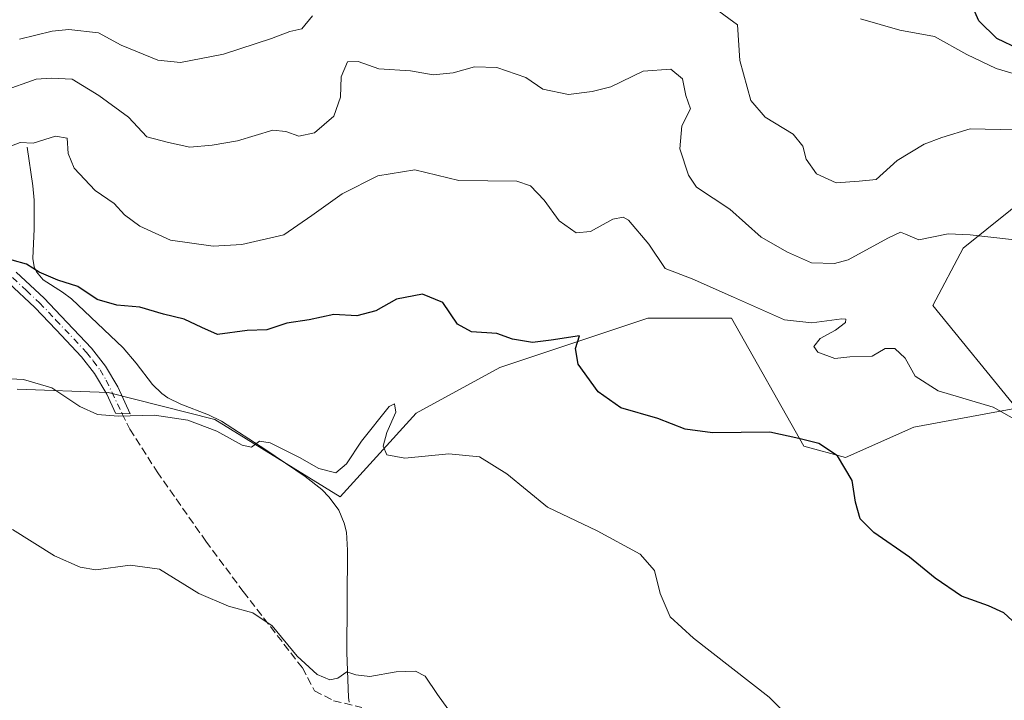
# Model space of a CAD drawing. Units: metres. Extents: x 621537 to 625003, y 4704046 to 4706420.
# Drawn here: x 621792 to 621997, y 4704417 to 4704558 of the extents above; entities that cross this region are included whole.
import ezdxf

# ---------------------------------------------------------------- set-up
doc = ezdxf.new("R2010")
doc.units = ezdxf.units.M
doc.header["$MEASUREMENT"] = 0
doc.linetypes.add('DGN Style 3', pattern=[2.307223, 1.648017, -0.659207])
doc.linetypes.add('DGN Style 4', pattern=[2.638475, 1.318413, -0.659207, 0.001648, -0.659207])
for name, color, linetype, lineweight in [('Camino Cxs', 7, 'Continuous', 0), ('Camino eje', 30, 'DGN Style 4', 13), ('Corriente natural lineal', 142, 'Continuous', 13), ('Cultivos herbáceos CxS', 92, 'Continuous', 0), ('Curva de nivel maestra', 30, 'Continuous', 30), ('Curva de nivel normal', 30, 'Continuous', 0), ('Matorral CxS', 135, 'Continuous', 0), ('Senda', 7, 'DGN Style 3', 0)]:
    doc.layers.add(name, color=color, linetype=linetype, lineweight=lineweight)

# ---------------------------------------------------------------- blocks, each defined once
blk = doc.blocks.new('*U14')
at = {"layer": 'Cultivos herbáceos CxS', "color": 92, "linetype": 'Continuous', "lineweight": 0}
blk.add_polyline3d([(621791.8121, 4704481.5195, 620.3073), (621810.7949, 4704480.8185, 621.3195), (621832.9305, 4704475.1895, 621.1479), (621859.0249, 4704459.0839, 619.4773), (621874.8401, 4704476.4799, 620.9614), (621892.2361, 4704485.9691, 623.9021), (621923.0761, 4704496.2495, 628.1302), (621940.4719, 4704496.2495, 629.4981), (621955.4951, 4704469.6527, 625.5556), (621964.1939, 4704467.2787, 625.4559), (621978.4269, 4704473.6089, 627.8468), (621999.7767, 4704477.5651, 631.7729), (621982.3813, 4704498.9271, 633.5229), (621988.7077, 4704510.7951, 635.1734), (622003.4537, 4704522.6665, 637.3572)], dxfattribs=at)

msp = doc.modelspace()

# ---------------------------------------------------------------- linework, layer by layer
at = {"layer": 'Camino Cxs', "color": 7, "linetype": 'Continuous', "lineweight": 0}
msp.add_polyline3d([(621791.6301, 4704505.8301, 625.5516), (621797.4301, 4704500.4401, 624.7486), (621799.7501, 4704498.0001, 624.4017), (621807.3101, 4704490.0301, 623.1752), (621810.2001, 4704486.2901, 622.4257), (621812.8001, 4704482.0101, 621.3638), (621815.3201, 4704476.3901, 620.5599), (621812.2601, 4704476.5301, 620.5543), (621810.5101, 4704480.4601, 621.3216), (621807.9401, 4704484.7501, 622.1226), (621805.2301, 4704488.2501, 622.7455), (621799.9201, 4704493.8501, 623.9604), (621795.5001, 4704498.5001, 624.664), (621790.0401, 4704503.5901, 625.0859)], dxfattribs=at)
msp.add_polyline3d([(621791.6301, 4704505.8301, 625.5516), (621797.4301, 4704500.4401, 624.7486), (621799.7501, 4704498.0001, 624.4017), (621807.3101, 4704490.0301, 623.1752), (621810.2001, 4704486.2901, 622.4257), (621812.8001, 4704482.0101, 621.3638), (621815.3201, 4704476.3901, 620.5599), (621812.2601, 4704476.5301, 620.5543), (621810.5101, 4704480.4601, 621.3216), (621807.9401, 4704484.7501, 622.1226), (621805.2301, 4704488.2501, 622.7455), (621799.9201, 4704493.8501, 623.9604), (621795.5001, 4704498.5001, 624.664), (621790.0401, 4704503.5901, 625.0859)], dxfattribs=at)
at = {"layer": 'Camino eje', "color": 30, "linetype": 'DGN Style 4', "lineweight": 13}
msp.add_polyline3d([(621745.4307, 4704524.1543, 632.1035), (621746.6851, 4704523.6101, 631.8578), (621748.9451, 4704522.6401, 631.3213), (621773.4801, 4704514.7201, 627.572), (621775.4051, 4704513.9601, 627.2513), (621777.4251, 4704513.1601, 626.8171), (621779.6401, 4704512.0801, 626.4929), (621781.8501, 4704510.9951, 626.2156), (621784.0651, 4704509.6501, 625.976), (621786.4951, 4704508.1301, 625.6916), (621788.8901, 4704506.2651, 625.495), (621790.8351, 4704504.7101, 625.2916), (621793.7351, 4704502.0151, 624.8295), (621796.4651, 4704499.4701, 624.667), (621799.8351, 4704495.9251, 624.1564), (621806.2701, 4704489.1401, 622.9019), (621807.6251, 4704487.3901, 622.2355), (621809.0701, 4704485.5201, 622.224), (621810.3701, 4704483.3801, 621.8555), (621813.6047, 4704476.4685, 620.5495)], dxfattribs=at)
at = {"layer": 'Corriente natural lineal', "color": 142, "linetype": 'Continuous', "lineweight": 13}
msp.add_polyline3d([(621793.8801, 4704531.8501, 630.5564), (621795.1001, 4704523.7701, 629.2121), (621795.3401, 4704520.8301, 628.6476), (621795.3401, 4704514.8601, 627.3682), (621795.0901, 4704508.6901, 626.0641), (621795.3901, 4704506.9401, 625.7399), (621795.8201, 4704505.9101, 625.5554), (621797.2601, 4704504.2501, 625.2664), (621801.2601, 4704501.6701, 625.1198), (621803.1201, 4704500.2801, 624.9514), (621813.8901, 4704490.0601, 623.2045), (621816.5801, 4704486.9001, 622.746), (621819.9601, 4704482.4901, 621.8579), (621821.9601, 4704480.5701, 621.711), (621823.2001, 4704479.7001, 621.6247), (621825.9001, 4704478.3401, 621.4503), (621831.6401, 4704476.1701, 621.265), (621834.3301, 4704474.8001, 621.2061), (621843.5601, 4704468.8801, 621.0123), (621851.7401, 4704463.3001, 620.0095), (621855.1901, 4704460.6001, 619.6641), (621856.7401, 4704459.0501, 619.4815), (621858.7301, 4704456.2901, 619.0609), (621859.9001, 4704453.5801, 618.7806), (621860.3301, 4704451.7301, 618.6303), (621860.6001, 4704447.9701, 618.3747), (621860.4101, 4704426.7301, 616.3613), (621860.7901, 4704417.3301, 615.0501), (621860.9301, 4704416.3601, 614.9113)], dxfattribs=at)
at = {"layer": 'Cultivos herbáceos CxS', "color": 92, "linetype": 'Continuous', "lineweight": 0}
msp.add_polyline3d([(622003.4537, 4704522.6665, 637.3572), (621988.7077, 4704510.7951, 635.1734), (621982.3813, 4704498.9271, 633.5229), (621999.7767, 4704477.5651, 631.7729), (621978.4269, 4704473.6089, 627.8468), (621964.1939, 4704467.2787, 625.4559), (621955.4951, 4704469.6527, 625.5556), (621940.4719, 4704496.2495, 629.4981), (621923.0761, 4704496.2495, 628.1302), (621892.2361, 4704485.9691, 623.9021), (621874.8401, 4704476.4799, 620.9614), (621859.0249, 4704459.0839, 619.4773), (621832.9305, 4704475.1895, 621.1479), (621810.7949, 4704480.8185, 621.3195), (621791.8121, 4704481.5195, 620.3073)], dxfattribs=at)
at = {"layer": 'Curva de nivel maestra', "color": 30, "linetype": 'Continuous', "lineweight": 30, "flags": 128}
for points, elevation in [([(622000.34, 4704552.2001), (621995.72, 4704554.4701), (621991.91, 4704558.1601), (621990.37, 4704561.7001)], 650), ([(621999.81, 4704432.5501), (621997.18, 4704434.9201), (621993.97, 4704436.3801), (621988.35, 4704438.4001), (621982.83, 4704442.1501), (621977.51, 4704446.5601), (621970.08, 4704451.6901), (621967.28, 4704454.5001), (621966.31, 4704457.9501), (621965.59, 4704462.4701), (621962.54, 4704467.6401), (621958.66, 4704470.1901), (621954.49, 4704471.2501), (621948.43, 4704472.5201), (621936.53, 4704472.4001), (621930.81, 4704473.2001), (621925.13, 4704475.4201), (621917.42, 4704477.6201), (621912.7, 4704480.9501), (621908.59, 4704486.7201), (621907.98, 4704489.9401), (621908.87, 4704492.5901), (621902.93, 4704491.6701), (621899.03, 4704491.2101), (621894.93, 4704491.9001), (621891.64, 4704493.0601), (621886.4, 4704493.4401), (621883.48, 4704495.0401), (621880.41, 4704499.5001), (621876.14, 4704501.2401), (621870.78, 4704500.2301), (621866.49, 4704497.7801), (621862.51, 4704496.7701), (621857.72, 4704497.0201), (621852.58, 4704495.9401), (621847.92, 4704495.2201), (621843.76, 4704493.8101), (621839.66, 4704493.7101), (621833.48, 4704492.8701), (621830.25, 4704494.3001), (621826.56, 4704496.0601), (621822.27, 4704497.1001), (621817.32, 4704498.5801), (621812.59, 4704498.9701), (621808.46, 4704500.1601), (621804.43, 4704502.8501), (621800.27, 4704504.1801), (621796.43, 4704505.8101), (621793.79, 4704507.5001), (621790.78, 4704508.3501)], 625)]:
    msp.add_lwpolyline(points, dxfattribs=dict(at, elevation=elevation))
at = {"layer": 'Curva de nivel normal', "color": 30, "linetype": 'Continuous', "lineweight": 0, "flags": 128}
for points, elevation in [([(621999.53, 4704535.4601), (621990.16, 4704535.6901), (621984.24, 4704533.8401), (621980.56, 4704532.4901), (621974.92, 4704529.0901), (621970.61, 4704525.1301), (621967.06, 4704524.7801), (621962.28, 4704524.4501), (621958.16, 4704526.3201), (621955.99, 4704529.3201), (621955.35, 4704532.0401), (621953.3, 4704534.5801), (621947.5, 4704538.0901), (621944.5, 4704541.5601), (621942.19, 4704549.9001), (621941.75, 4704557.3201), (621932.45, 4704564.1701)], 640), ([(621853.26, 4704559.1601), (621851.07, 4704556.4801), (621848.58, 4704555.9201), (621844.78, 4704554.4301), (621834.78, 4704551.2001), (621825.78, 4704549.4501), (621821.12, 4704549.9701), (621813.46, 4704553.0401), (621808.74, 4704555.6001), (621802.6, 4704556.3001), (621799.09, 4704555.9601), (621792.31, 4704554.2801)], 640), ([(622002.14, 4704546.2601), (621995.55, 4704548.2301), (621989.42, 4704551.1201), (621982.7, 4704554.8801), (621975.5, 4704556.2201), (621967.29, 4704558.5701)], 645), ([(621999.39, 4704512.5801), (621990.14, 4704513.5701), (621985.56, 4704513.7801), (621979.48, 4704512.5801), (621976.7, 4704513.7601), (621975.63, 4704514.1401), (621972.98, 4704512.9001), (621964.77, 4704508.3801), (621961.9, 4704507.6201), (621957.11, 4704507.7801), (621952.16, 4704509.9801), (621946.65, 4704513.1001), (621940.16, 4704518.9601), (621933.18, 4704523.5301), (621931.53, 4704526.0301), (621929.69, 4704531.5301), (621930.17, 4704536.2601), (621931.93, 4704539.8501), (621930.94, 4704542.6101), (621930.3, 4704546.0601), (621927.82, 4704548.0801), (621922.11, 4704547.6401), (621915.35, 4704544.4201), (621911.46, 4704543.4201), (621906.52, 4704542.8301), (621901.19, 4704543.9301), (621897.67, 4704546.3201), (621891.67, 4704548.3901), (621886.99, 4704548.5401), (621882.56, 4704547.3001), (621878.42, 4704546.8801), (621873.67, 4704547.7101), (621867.09, 4704548.1601), (621862.8, 4704549.6801), (621860.6, 4704549.6301), (621859.22, 4704546.4601), (621859.11, 4704542.2801), (621857.74, 4704538.3201), (621853.67, 4704534.8201), (621850.42, 4704534.1201), (621847.76, 4704535.0901), (621845, 4704535.3901), (621837.7, 4704533.1301), (621832.37, 4704532.2701), (621827.73, 4704531.8201), (621823.3, 4704532.8401), (621818.84, 4704533.9701), (621815, 4704538.0701), (621808.79, 4704542.5801), (621803.24, 4704546.0101), (621798.9, 4704546.2301), (621795.79, 4704545.9901), (621788.79, 4704543.5001)], 635), ([(622002.21, 4704473.6601), (621994.95, 4704477.7701), (621983.48, 4704481.1401), (621978.66, 4704484.1801), (621976.59, 4704487.9501), (621974.48, 4704489.9401), (621972.44, 4704489.9201), (621969.77, 4704488.3901), (621965.11, 4704488.2401), (621961.99, 4704487.8701), (621958.46, 4704489.2201), (621957.62, 4704490.3701), (621958.93, 4704492.0401), (621962.11, 4704493.7601), (621964.18, 4704495.3501), (621964.29, 4704496.0701), (621963.4, 4704496.1401), (621957.18, 4704495.3001), (621951.48, 4704495.9301), (621940.87, 4704500.6001), (621932.31, 4704504.4401), (621926.7, 4704506.5801), (621923.3, 4704511.6301), (621919.01, 4704516.6801), (621917.92, 4704517.3001), (621915.78, 4704516.8301), (621911.12, 4704514.3201), (621908.12, 4704514.0401), (621904.62, 4704516.5101), (621901.46, 4704520.8301), (621898.62, 4704523.8001), (621895.78, 4704524.8001), (621883.71, 4704524.9401), (621874.56, 4704527.1201), (621866.9, 4704525.8701), (621859.45, 4704522.1101), (621853.12, 4704517.5901), (621847.31, 4704513.6101), (621838.55, 4704511.5901), (621832.62, 4704511.2401), (621823.76, 4704512.4601), (621817.38, 4704515.4001), (621814.14, 4704517.7801), (621812.04, 4704520.1201), (621808.06, 4704522.8401), (621803.72, 4704527.5001), (621802.42, 4704530.5401), (621802.23, 4704533.7101), (621799.83, 4704534.1301), (621795.13, 4704532.6801), (621792.46, 4704532.8201), (621790.66, 4704532.0901)], 630), ([(621963.59, 4704401.9901), (621948.31, 4704417.3801), (621932.58, 4704429.6601), (621927.7, 4704434.1001), (621925.62, 4704439.0101), (621924.42, 4704443.7401), (621921.45, 4704447.1701), (621912.49, 4704451.9901), (621902.17, 4704456.9701), (621893.71, 4704463.8701), (621888.04, 4704467.4301), (621881.68, 4704468.0701), (621872.5, 4704467.1301), (621868.76, 4704467.8101), (621868.02, 4704469.6601), (621868.72, 4704472.4401), (621870.64, 4704476.6901), (621870.36, 4704478.4201), (621869.27, 4704477.8601), (621863.46, 4704470.6401), (621860.36, 4704465.9401), (621858.15, 4704464.1101), (621854.62, 4704465.0001), (621850.57, 4704467.2901), (621844.44, 4704470.3001), (621842.24, 4704470.6901), (621840.62, 4704469.4501), (621838.62, 4704469.8301), (621833.35, 4704472.7401), (621827.34, 4704475.0601), (621820.37, 4704476.0901), (621812.85, 4704475.8801), (621808.56, 4704476.2101), (621804.86, 4704477.8901), (621799.06, 4704481.7601), (621793.14, 4704483.5201), (621784.64, 4704483.9001)], 620), ([(621790.84, 4704452.2901), (621799.57, 4704446.8301), (621804.93, 4704444.4801), (621808.2, 4704443.9201), (621815.33, 4704444.8901), (621821.43, 4704444.0201), (621829.66, 4704439.0001), (621835.78, 4704436.3201), (621840.88, 4704434.9201), (621844.92, 4704432.2801), (621850.12, 4704425.9701), (621854.23, 4704422.1201), (621856.89, 4704421.0101), (621858.56, 4704421.3801), (621860.4, 4704422.6801), (621862.27, 4704422.0601), (621865.19, 4704421.7401), (621870.72, 4704422.6601), (621874.75, 4704422.8101), (621876.72, 4704421.7801), (621879.26, 4704417.9901), (621884.14, 4704411.2001)], 615)]:
    msp.add_lwpolyline(points, dxfattribs=dict(at, elevation=elevation))
at = {"layer": 'Matorral CxS', "color": 135, "linetype": 'Continuous', "lineweight": 0}
msp.add_polyline3d([(622003.4537, 4704522.6665, 637.3572), (621988.7077, 4704510.7951, 635.1734), (621982.3813, 4704498.9271, 633.5229), (621999.7767, 4704477.5651, 631.7729), (621978.4269, 4704473.6089, 627.8468), (621964.1939, 4704467.2787, 625.4559), (621955.4951, 4704469.6527, 625.5556), (621940.4719, 4704496.2495, 629.4981), (621923.0761, 4704496.2495, 628.1302), (621892.2361, 4704485.9691, 623.9021), (621874.8401, 4704476.4799, 620.9614), (621859.0249, 4704459.0839, 619.4773), (621832.9305, 4704475.1895, 621.1479), (621810.7949, 4704480.8185, 621.3195), (621791.8121, 4704481.5195, 620.3073)], dxfattribs=at)
msp.add_polyline3d([(622003.4537, 4704522.6665, 637.3572), (621988.7077, 4704510.7951, 635.1734), (621982.3813, 4704498.9271, 633.5229), (621999.7767, 4704477.5651, 631.7729), (621978.4269, 4704473.6089, 627.8468), (621964.1939, 4704467.2787, 625.4559), (621955.4951, 4704469.6527, 625.5556), (621940.4719, 4704496.2495, 629.4981), (621923.0761, 4704496.2495, 628.1302), (621892.2361, 4704485.9691, 623.9021), (621874.8401, 4704476.4799, 620.9614), (621859.0249, 4704459.0839, 619.4773), (621832.9305, 4704475.1895, 621.1479), (621810.7949, 4704480.8185, 621.3195), (621791.8121, 4704481.5195, 620.3073)], dxfattribs=at)
at = {"layer": 'Senda', "color": 7, "linetype": 'DGN Style 3', "lineweight": 0}
msp.add_polyline3d([(621813.6047, 4704476.4685, 620.5495), (621815.2941, 4704473.1919, 619.9164), (621820.9299, 4704464.3019, 618.3222), (621831.0899, 4704449.8557, 616.9089), (621838.8687, 4704439.3781, 615.8209), (621851.1717, 4704423.5031, 615.1686), (621853.7117, 4704418.7405, 614.8837), (621857.6805, 4704416.6769, 614.7836), (621863.5543, 4704415.2481, 614.6181)], dxfattribs=at)

# ---------------------------------------------------------------- block references
at = {"layer": 'Cultivos herbáceos CxS', "color": 92, "linetype": 'Continuous', "lineweight": 0}
msp.add_blockref('*U14', (0, 0), dxfattribs=at)

doc.saveas('drawing.dxf')
